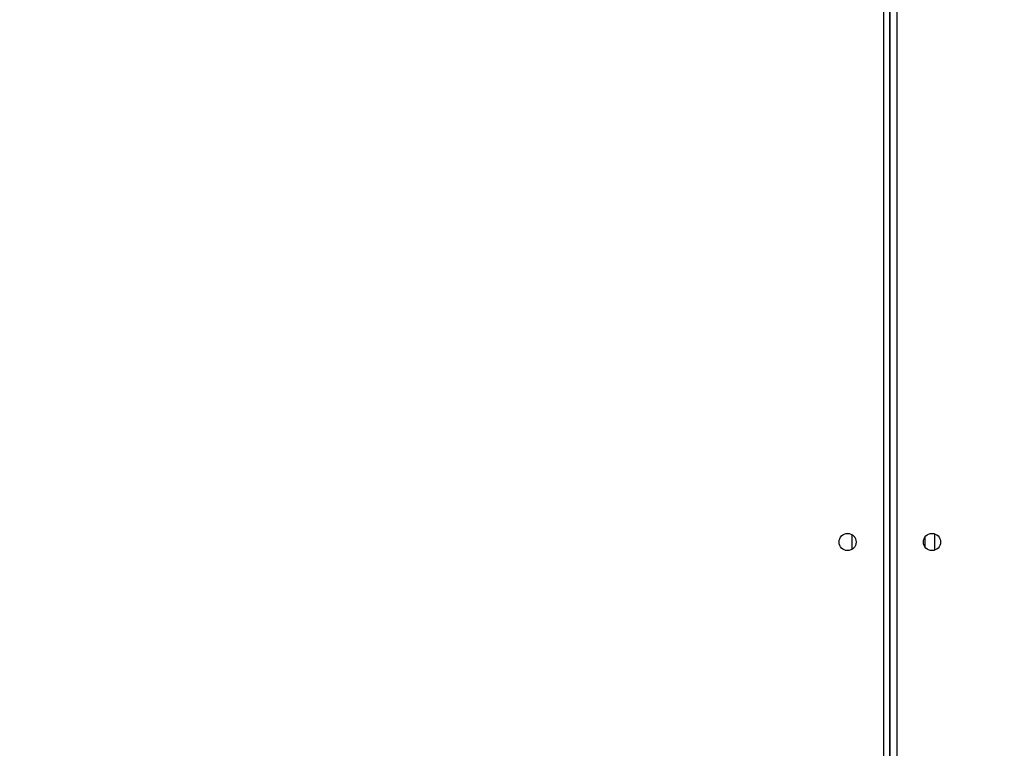
# Model space of a CAD drawing. Units: centimetres. Extents: x 4218 to 5139, y -2647 to -1768.
# Drawn here: x 4758 to 4807, y -2147 to -2111 of the extents above; entities that cross this region are included whole.
import ezdxf

# ---------------------------------------------------------------- set-up
doc = ezdxf.new("R2010")
doc.units = ezdxf.units.CM
doc.header["$PDSIZE"] = -1
doc.dimstyles.new('ISO-25', dxfattribs={"dimtxt": 2.5, "dimasz": 2.5, "dimexe": 1.25, "dimexo": 0.625, "dimtad": 1, "dimtxsty": 'Standard', "dimcen": 2.5, "dimadec": 0, "dimazin": 0, "dimtfac": 1, "dimtmove": 0, "dimatfit": 3, "dimfxl": 1, "dimarcsym": 0})

# ---------------------------------------------------------------- blocks, each defined once
blk = doc.blocks.new('*D4')
at = {"color": 0, "lineweight": -2, "transparency": 16777216}
for p, q in [((4774.178, -1903.941), (4228.032, -1903.941)), ((4229.032, -1907.497), (4229.032, -2215.39)), ((4229.032, -2536.332), (4229.032, -2228.438)), ((4774.178, -2539.888), (4228.032, -2539.888))]:
    blk.add_line(p, q, dxfattribs=at)
at = {"color": 0, "transparency": 16777216}
for points in [[(4229.625, -1907.497), (4228.439, -1907.497), (4229.032, -1903.941)], [(4228.439, -2536.332), (4229.625, -2536.332), (4229.032, -2539.888)]]:
    blk.add_solid(points, dxfattribs=at)
at = {"layer": 'Defpoints', "color": 0, "transparency": 16777216}
for p in [(4775.178, -1903.941), (4229.032, -2539.888), (4775.178, -2539.888)]:
    blk.add_point(p, dxfattribs=at)
at = {"color": 0, "transparency": 16777216, "insert": (4229.032, -2221.914), "char_height": 10, "attachment_point": 5}
blk.add_mtext('636', dxfattribs=at)
blk = doc.blocks.new('*D10')
at = {"color": 0, "lineweight": -2, "transparency": 16777216}
for p, q in [((4759.475, -2052.62), (5022.437, -2052.62)), ((5021.437, -2056.176), (5021.437, -2214.501)), ((5021.437, -2385.023), (5021.437, -2227.549)), ((4881.53, -2388.579), (5022.437, -2388.579))]:
    blk.add_line(p, q, dxfattribs=at)
at = {"color": 0, "transparency": 16777216}
for points in [[(5022.03, -2056.176), (5020.844, -2056.176), (5021.437, -2052.62)], [(5020.844, -2385.023), (5022.03, -2385.023), (5021.437, -2388.579)]]:
    blk.add_solid(points, dxfattribs=at)
at = {"layer": 'Defpoints', "color": 0, "transparency": 16777216}
for p in [(4758.475, -2052.62), (4880.53, -2388.579), (5021.437, -2388.579)]:
    blk.add_point(p, dxfattribs=at)
at = {"color": 0, "transparency": 16777216, "insert": (5021.437, -2221.025), "char_height": 10, "attachment_point": 5}
blk.add_mtext('336', dxfattribs=at)

msp = doc.modelspace()

# ---------------------------------------------------------------- linework, layer by layer
at = {"color": 7, "linetype": 'Continuous', "lineweight": 25}
for p, q in [((4800.622, -2148.923), (4800.622, -2084.723)), ((4800.922, -2084.623), (4800.922, -2148.998)), ((4800.922, -2148.998), (4800.922, -2084.623)), ((4801.272, -2084.773), (4801.272, -2148.873)), ((4799.039, -2136.558), (4799.039, -2137.288)), ((4802.672, -2136.682), (4802.672, -2137.164)), ((4803.172, -2137.321), (4803.172, -2136.525)), ((4800.922, -2144.906), (4800.922, -2144.906))]:
    msp.add_line(p, q, dxfattribs=at)
for centre in [(4798.822, -2136.923), (4803.022, -2136.923)]:
    msp.add_circle(centre, 0.425, dxfattribs=at)

# ---------------------------------------------------------------- dimensions: what is measured, and where the dimension line sits
dim = msp.add_linear_dim(base=(4229.032, -2539.888), p1=(4775.178, -1903.941), p2=(4775.178, -2539.888), angle=90, dimstyle='ISO-25', override={"dimtxt": 10, "dimasz": 3.556, "dimexe": 1, "dimexo": 1, "dimgap": 1.524, "dimtih": 1, "dimtoh": 1, "dimdec": 0, "dimzin": 1, "dimadec": 2, "dimtzin": 1})
dim.commit()
dim.dimension.update_dxf_attribs({"geometry": '*D4', "text_midpoint": (4229.032, -2221.914)})
dim = msp.add_linear_dim(base=(5021.437, -2388.579), p1=(4758.475, -2052.62), p2=(4880.53, -2388.579), angle=90, dimstyle='ISO-25', override={"dimtxt": 10, "dimasz": 3.556, "dimexe": 1, "dimexo": 1, "dimgap": 1.524, "dimtih": 1, "dimtoh": 1, "dimdec": 0, "dimzin": 1, "dimadec": 2, "dimtzin": 1})
dim.commit()
dim.dimension.update_dxf_attribs({"geometry": '*D10', "text_midpoint": (5021.437, -2221.025), "dimtype": 160})

doc.saveas('drawing.dxf')
